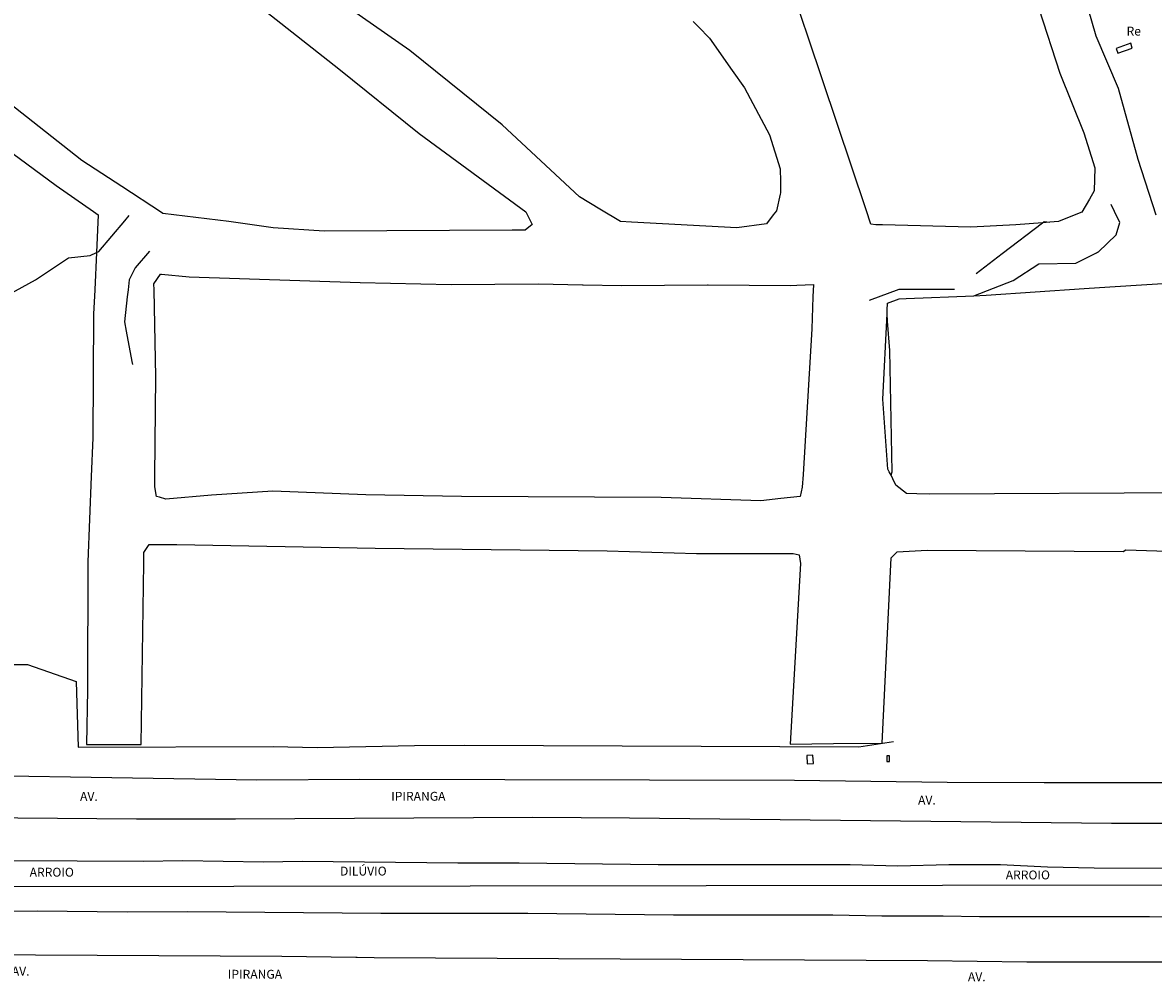
# Model space of a CAD drawing. Units: millimetres. Extents: x 183123 to 185537, y 1671509 to 1674286.
# Drawn here: x 184139 to 184457, y 1673703 to 1673973 of the extents above; entities that cross this region are included whole.
import ezdxf
from ezdxf.enums import TextEntityAlignment as Align

# ---------------------------------------------------------------- set-up
doc = ezdxf.new("R2010")
doc.units = ezdxf.units.MM
doc.header["$LTSCALE"] = 10
doc.header["$MEASUREMENT"] = 0
for name, color, linetype in [('V-CANAL', 7, 'Continuous'), ('V-CANTEIRO', 71, 'Continuous'), ('V-EDIFICACAO', 2, 'Continuous'), ('V-NOME_DOS_LOGRADOUROS', 7, 'Continuous'), ('V-QUADRA', 2, 'Continuous'), ('V-REFERENCIA', 44, 'Continuous'), ('V-VALETA', 173, 'Continuous'), ('X-LIMITE_1000', 7, 'Continuous')]:
    doc.layers.add(name, color=color, linetype=linetype)

msp = doc.modelspace()

# ---------------------------------------------------------------- linework, layer by layer
at = {"layer": 'V-CANAL'}
for points in [[(184479.63, 1673734.92), (184440.51, 1673735.08), (184427.33, 1673735.32), (184414.15, 1673735.96), (184399.6, 1673735.96), (184385.22, 1673735.64), (184371.72, 1673735.96), (184317.65, 1673735.96), (184278.57, 1673736.44), (184277.57, 1673736.45), (184276.57, 1673736.45), (184261.24, 1673736.46), (184217.4, 1673736.94), (184206.48, 1673736.78), (184183.76, 1673737.1), (184172.6, 1673736.94), (184135.41, 1673737.1), (184119.61, 1673737.51), (184118.61, 1673737.73), (184117.61, 1673737.58), (184113.91, 1673737.73), (184098.29, 1673738.97), (184092.82, 1673738.99), (184087.85, 1673738.77)], [(184087.87, 1673723.15), (184099.84, 1673723.22), (184130.26, 1673722.92), (184142.74, 1673723.04), (184168.11, 1673722.73), (184185.13, 1673722.81), (184239.53, 1673722.39), (184280.93, 1673722.39), (184321.97, 1673721.93), (184366.92, 1673721.87), (184380.72, 1673721.67), (184397.97, 1673721.67), (184408.23, 1673721.43), (184421.91, 1673721.49), (184456.11, 1673721.49), (184480.05, 1673721.26), (184494.4, 1673721.35), (184505.11, 1673721.12), (184534.15, 1673721.12), (184544.32, 1673720.37), (184569.06, 1673719.07), (184570.06, 1673719.02)]]:
    msp.add_lwpolyline(points, dxfattribs=at)
at = {"layer": 'V-CANTEIRO'}
for points in [[(184114.94, 1673749.4), (184170.74, 1673748.94), (184198.64, 1673748.94), (184282.34, 1673749.39), (184309.63, 1673749.24), (184445.33, 1673747.69), (184526.29, 1673747.69)], [(184465.11, 1673708.62), (184421.55, 1673708.59), (184393.55, 1673708.95), (184237.66, 1673709.84), (184232.87, 1673709.87), (184232.55, 1673709.87), (184211.7, 1673710.14), (184107.54, 1673710.79)]]:
    msp.add_lwpolyline(points, dxfattribs=at)
at = {"layer": 'V-EDIFICACAO'}
for points in [[(184446.64, 1673965.79), (184447.15, 1673964.43), (184451.24, 1673965.88), (184450.82, 1673967.24), (184446.64, 1673965.79)], [(184359.57, 1673766.79), (184359.625, 1673764.414), (184361.404, 1673764.492), (184361.281, 1673766.826), (184359.57, 1673766.79)], [(184382.1, 1673766.67), (184382.1, 1673765.05), (184382.86, 1673765.05), (184382.82, 1673766.67), (184382.1, 1673766.67)]]:
    msp.add_lwpolyline(points, close=True, dxfattribs=at)
at = {"layer": 'V-QUADRA'}
msp.add_lwpolyline([(184087.81, 1673761.82), (184204.67, 1673759.96), (184233.64, 1673760.11), (184356.11, 1673759.8), (184399.09, 1673759.29), (184426.38, 1673759.14), (184482.19, 1673759.14)], dxfattribs=at)
at = {"layer": 'V-REFERENCIA'}
for points in [[(184138.07, 1674028.7), (184139.05, 1674028.7), (184142, 1674026.31), (184194.2, 1673983.97), (184205.72, 1673977.37), (184227.7, 1673960), (184250.33, 1673941.82), (184280.44, 1673919.78), (184280.51, 1673919.64), (184282.22, 1673916.25), (184280.21, 1673914.64), (184276.55, 1673914.62), (184223.63, 1673914.32), (184209.23, 1673915.29), (184196.76, 1673917.06), (184178.17, 1673919.31), (184177.78, 1673919.57), (184166.61, 1673926.9), (184155.39, 1673934.27), (184133.1, 1673951.81)], [(184434.6, 1673991.5), (184440.98, 1673969.37), (184447.24, 1673954.63), (184452.78, 1673934.63), (184457.87, 1673918.9)], [(184424.86, 1673977.03), (184430.86, 1673958.79), (184437.62, 1673942), (184440.71, 1673932.15), (184440.52, 1673925.66), (184439.14, 1673923.35), (184436.97, 1673919.71), (184436.74, 1673919.62), (184430.44, 1673917.04), (184427.98, 1673916.85), (184425.9, 1673916.69), (184418.41, 1673916.12), (184405.77, 1673915.51), (184380.85, 1673916.09), (184379.03, 1673916.13), (184377.62, 1673916.28), (184376.24, 1673920.37), (184359.92, 1673968.92), (184352.81, 1673990.06)], [(184327.53, 1673973.34), (184329.02, 1673971.83), (184332.12, 1673968.7), (184338.56, 1673959.6), (184342.03, 1673954.7), (184349.04, 1673941.51), (184352.02, 1673931.86), (184352.02, 1673931.7), (184352.1, 1673928.53), (184352.18, 1673925.1), (184352.09, 1673924.73), (184350.98, 1673920.11), (184350.09, 1673918.91), (184348.24, 1673916.41), (184339.87, 1673915.29), (184310.16, 1673916.89), (184307.04, 1673917.06), (184301.22, 1673920.56), (184295.53, 1673923.98), (184273.72, 1673944.25), (184247.72, 1673965.16), (184224.14, 1673981.73)], [(184127.57, 1673942.3), (184148.13, 1673927.18), (184158.66, 1673919.85), (184159.98, 1673918.93), (184159.49, 1673908.36), (184159, 1673897.8), (184158.68, 1673890.97), (184158.45, 1673856.14), (184158, 1673845.3), (184157, 1673821.31), (184157, 1673821.14), (184156.92, 1673785.26), (184156.69, 1673769.83), (184164.09, 1673769.83), (184172.06, 1673769.83), (184172.78, 1673820.92), (184172.82, 1673823.91), (184174.34, 1673826.2), (184175.89, 1673826.2), (184182.14, 1673826.2), (184237.95, 1673825.13), (184303.31, 1673824.36), (184328.46, 1673823.6), (184351.3, 1673823.6), (184355.75, 1673823.6), (184357.36, 1673823.29), (184357.81, 1673820.85), (184357.71, 1673819.22), (184354.83, 1673769.97), (184367.04, 1673770.12), (184380.75, 1673770.28), (184383.16, 1673818.52), (184383.35, 1673822.38), (184385.04, 1673824.06), (184390.05, 1673824.33), (184393.44, 1673824.52), (184448.66, 1673824.23), (184449.42, 1673824.64), (184466.9, 1673824.08)], [(184467.15, 1673840.65), (184394.22, 1673840.32), (184390.5, 1673840.41), (184387.62, 1673840.48), (184384.64, 1673842.89), (184383.77, 1673844.63), (184383.27, 1673845.63), (184382.77, 1673846.63), (184382.39, 1673847.4), (184380.94, 1673867.02), (184382.16, 1673891.04), (184382.21, 1673892.11), (184382.31, 1673894.05), (184385.61, 1673895.34), (184387.58, 1673895.42), (184406.59, 1673896.16), (184410.09, 1673896.3), (184437.71, 1673898.23), (184444.93, 1673898.68), (184467.29, 1673900.06)]]:
    msp.add_lwpolyline(points, dxfattribs=at)
msp.add_lwpolyline([(184175.7, 1673897.8), (184175.66, 1673899.53), (184177.51, 1673902.26), (184177.78, 1673902.23), (184185.56, 1673901.46), (184233.71, 1673899.86), (184259.39, 1673899.38), (184283.95, 1673899.54), (184296.41, 1673899.28), (184296.53, 1673899.28), (184307.38, 1673899.06), (184331.61, 1673899.22), (184331.76, 1673899.22), (184354.88, 1673899.06), (184356.77, 1673899.15), (184361.4, 1673899.38), (184361.27, 1673895.89), (184360.92, 1673886.83), (184358.48, 1673845.88), (184358.26, 1673842.27), (184357.7, 1673839.7), (184352.28, 1673839.07), (184346.59, 1673838.41), (184318.49, 1673839.38), (184262.29, 1673839.7), (184235.32, 1673840.18), (184209.15, 1673841.15), (184191.84, 1673840.02), (184179.04, 1673838.89), (184177.26, 1673839.43), (184176.38, 1673839.69), (184175.91, 1673842.39), (184175.88, 1673842.59), (184175.91, 1673844.39), (184175.92, 1673845.3), (184176.22, 1673873.31)], close=True, dxfattribs=at)
at = {"layer": 'V-VALETA'}
for points in [[(184441.45, 1673908.4), (184441.71, 1673908.53), (184446.68, 1673913.27), (184447.75, 1673916.78), (184446.24, 1673919.9), (184445.29, 1673921.89)], [(184167.42, 1673917.27), (184168.67, 1673918.74)], [(184159.49, 1673908.36), (184160.11, 1673908.66), (184167.42, 1673917.27)], [(184414.6, 1673908.05), (184425.9, 1673916.69)], [(184425.9, 1673916.69), (184426.41, 1673917.08), (184427.98, 1673916.85)], [(184174.44, 1673908.73), (184170.35, 1673904.07), (184168.71, 1673900.63), (184168.38, 1673897.8)], [(184132.93, 1673895.51), (184142.34, 1673900.63), (184151.55, 1673906.82), (184157.7, 1673907.51), (184159.49, 1673908.36)], [(184406.59, 1673896.16), (184417.63, 1673900.43), (184424.89, 1673905.17), (184435.36, 1673905.32), (184441.18, 1673908.26)], [(184407.23, 1673902.42), (184414.6, 1673908.05)], [(184441.18, 1673908.26), (184441.45, 1673908.4)], [(184168.15, 1673895.86), (184167.33, 1673888.79), (184167.82, 1673886.21)], [(184168.38, 1673897.8), (184168.15, 1673895.86)], [(184377.19, 1673894.93), (184385.52, 1673897.99), (184386.74, 1673897.99)], [(184386.74, 1673897.99), (184400.19, 1673897.99)], [(184400.19, 1673897.99), (184401.19, 1673897.99)], [(184383.27, 1673845.63), (184383.59, 1673846.63), (184382.92, 1673880.72), (184382.3, 1673889.04), (184382.16, 1673891.04)], [(184167.82, 1673886.21), (184169.43, 1673877.64)], [(184169.43, 1673877.64), (184169.59, 1673876.8)], [(184134.15, 1673792.4), (184140.07, 1673792.4), (184153.72, 1673787.59), (184154.29, 1673769.1), (184209.21, 1673769.33), (184221.63, 1673769.02), (184249.07, 1673769.56), (184263.1, 1673769.64), (184374.22, 1673769.18), (184383.93, 1673770.71)]]:
    msp.add_lwpolyline(points, dxfattribs=at)
at = {"layer": 'X-LIMITE_1000'}
msp.add_line((185534.416, 1673731.778), (183123.488, 1673728.35), dxfattribs=at)

# ---------------------------------------------------------------- texts
at = {"layer": 'V-NOME_DOS_LOGRADOUROS'}
for s, p in [('Re', (184449.61, 1673968.62)), ('AV.', (184154.85, 1673753.22)), ('IPIRANGA', (184242.49, 1673753.25)), ('AV.', (184390.89, 1673752.17)), ('ARROIO', (184140.65, 1673731.88)), ('DILÚVIO', (184228.07, 1673732.2)), ('ARROIO', (184415.58, 1673731.11)), ('AV.', (184135.63, 1673704.04)), ('IPIRANGA', (184196.47, 1673703.16)), ('AV.', (184404.93, 1673702.45))]:
    msp.add_text(s, height=2.5, dxfattribs=at).set_placement(p, align=Align.BOTTOM_LEFT)

doc.saveas('drawing.dxf')
